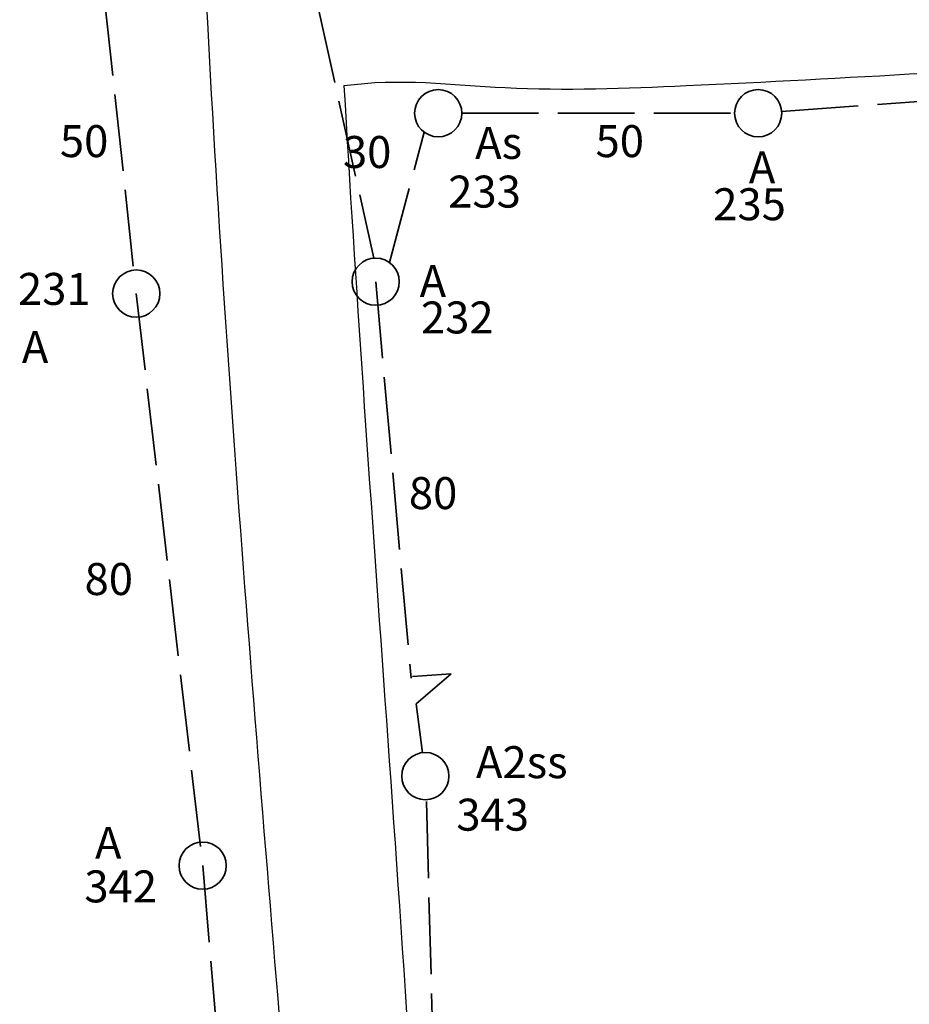
# Model space of a CAD drawing. Units: inches. Extents: x -329 to 8640, y -4882 to 766.
# Drawn here: x 1727 to 1866, y -4076 to -3922 of the extents above; entities that cross this region are included whole.
import ezdxf

# ---------------------------------------------------------------- set-up
doc = ezdxf.new("R2010")
doc.units = ezdxf.units.IN
doc.header["$MEASUREMENT"] = 0
doc.linetypes.add('ACAD_ISO02W100', pattern=[15, 12, -3])
doc.layers.add('at', color=1, linetype='Continuous', lineweight=35)

msp = doc.modelspace()

# ---------------------------------------------------------------- linework, layer by layer
at = {"color": 253}
for points, knots in [([(1741.8, -3369.98), (1744.76, -3371.63), (1754.09, -3379.67), (1744.75, -3414.15), (1750.29, -3506.75), (1750.29, -3686.7), (1752.44, -3906.3), (1770.35, -4108.19), (1778.24, -4212.5), (1778.68, -4303.88)], [24.175264, 24.175264, 24.175264, 24.175264, 33.855337, 59.327539, 116.328325, 324.205175, 588.394303, 779.119637, 930.937998, 930.937998, 930.937998, 930.937998]), ([(1777.61, -3932.51), (1786.28, -3931.27), (1803.59, -3933.63), (1846.69, -3931.95), (1901.95, -3928.5), (1963.63, -3924.93), (1987.62, -3927.81), (2003.64, -3925.4), (2007.73, -3926.27), (2008.19, -3926.37)], [18.238258, 18.238258, 18.238258, 18.238258, 43.612649, 71.904932, 146.383771, 211.08834, 254.779905, 256.601902, 256.816471, 256.816471, 256.816471, 256.816471]), ([(1777.61, -3932.51), (1781.15, -3994.92), (1791.24, -4109.46), (1797.53, -4282.32), (1797.53, -4282.32)], [591.22644, 591.22644, 591.22644, 591.22644, 779.119637, 933.983885, 933.983885, 933.983885, 933.983885])]:
    msp.add_open_spline(points, degree=3, knots=knots, dxfattribs=at)
at = {"layer": 'at', "color": 5, "linetype": 'ACAD_ISO02W100'}
msp.add_lwpolyline([(1770.32, -3905.64), (1782.28, -3959.48)], dxfattribs=at)
at = {"layer": 'at', "color": 1, "linetype": 'ACAD_ISO02W100'}
for points in [[(1740.18, -3918.97), (1744.76, -3961.35)], [(1846.01, -3936.56), (1908.47, -3932)], [(1796.02, -3936.82), (1838.65, -3936.82)], [(1784.74, -3960.17), (1790.16, -3939.8)], [(1782.57, -3963.15), (1788.1, -4025.09)], [(1745.15, -3965.01), (1755.53, -4054.41), (1762.84, -4140.41)], [(1788.88, -4029.12), (1794.35, -4024.42), (1788.34, -4024.87)], [(1788.88, -4029.12), (1789.87, -4036.76)], [(1790.49, -4044.4), (1792.43, -4116.35)]]:
    msp.add_lwpolyline(points, dxfattribs=at)
at = {"layer": 'at', "color": 1}
for centre in [(1792.34, -3936.82), (1842.34, -3936.82), (1782.57, -3963.15), (1790.33, -4040.42)]:
    msp.add_circle(centre, 3.69, dxfattribs=at)
at = {"layer": 'at'}
for centre in [(1745.15, -3965.01), (1755.53, -4054.41)]:
    msp.add_circle(centre, 3.69, dxfattribs=at)

# ---------------------------------------------------------------- texts
at = {"layer": 'at', "linetype": 'ACAD_ISO02W100', "char_height": 5, "width": 43.1303, "attachment_point": 1}
for s, insert in [('{\\fVerdana|b0|i0|c0|p34;50}', (1733.22, -3938.68)), ('{\\fVerdana|b0|i0|c0|p34;231}', (1726.66, -3961.78)), ('{\\fVerdana|b0|i0|c0|p34;A}', (1727.27, -3970.87)), ('{\\fVerdana|b0|i0|c0|p34;A}', (1738.7, -4048.35)), ('{\\fVerdana|b0|i0|c0|p34;342}', (1737.04, -4055.16))]:
    msp.add_mtext(s, dxfattribs=dict(at, insert=insert))
at = {"layer": 'at', "color": 1, "linetype": 'ACAD_ISO02W100', "char_height": 5, "width": 43.1303, "attachment_point": 1}
for s, insert in [('{\\fVerdana|b0|i0|c0|p34;As}', (1798.11, -3938.95)), ('{\\fVerdana|b0|i0|c0|p34;50}', (1816.93, -3938.68)), ('{\\fVerdana|b0|i0|c0|p34;30}', (1777.45, -3940.38)), ('{\\fVerdana|b0|i0|c0|p34;A}', (1840.88, -3942.77)), ('{\\fVerdana|b0|i0|c0|p34;233}', (1793.9, -3946.57)), ('{\\fVerdana|b0|i0|c0|p34;235}', (1835.32, -3948.54)), ('{\\fVerdana|b0|i0|c0|p34;A}', (1789.43, -3960.56)), ('{\\fVerdana|b0|i0|c0|p34;232}', (1789.64, -3966.24)), ('{\\fVerdana|b0|i0|c0|p34;80}', (1787.75, -3993.69)), ('{\\fVerdana|b0|i0|c0|p34;80}', (1737.07, -4007.12)), ('{\\fVerdana|b0|i0|c0|p34;A2ss}', (1798.24, -4035.74)), ('{\\fVerdana|b0|i0|c0|p34;343}', (1795.17, -4043.95))]:
    msp.add_mtext(s, dxfattribs=dict(at, insert=insert))

doc.saveas('drawing.dxf')
